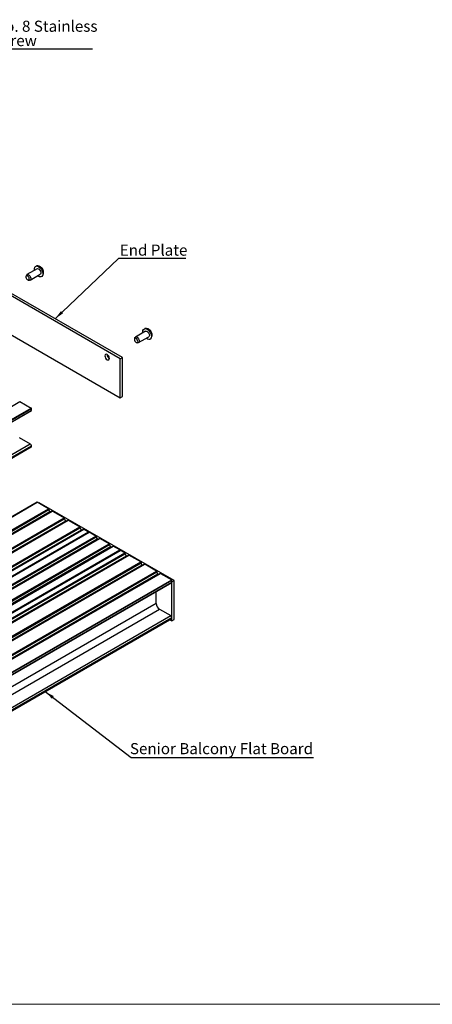
# Model space of a CAD drawing. Units: millimetres. Extents: x 1180 to 2008, y 3 to 585.
# Drawn here: x 1432 to 1561, y 3 to 313 of the extents above; entities that cross this region are included whole.
import ezdxf

# ---------------------------------------------------------------- set-up
doc = ezdxf.new("R2010")
doc.units = ezdxf.units.MM
doc.layers.add('FORMAT', color=7, linetype='Continuous')
doc.styles.add('SLDTEXTSTYLE0', font='TXT', dxfattribs={"width": 0.75})
doc.dimstyles.new('SLDDIMSTYLE0', dxfattribs={"dimtxt": 0.18, "dimasz": 3, "dimexe": 0, "dimexo": 0.0625, "dimgap": 0, "dimtad": 0, "dimtih": 1, "dimtoh": 1, "dimdec": 0, "dimrnd": 1e-09, "dimzin": 0, "dimdsep": 46, "dimtxsty": 'Standard', "dimsah": 1, "dimcen": 0.09, "dimadec": 0, "dimazin": 0, "dimtfac": 3, "dimtdec": 0, "dimtofl": 0, "dimtmove": 0, "dimatfit": 3, "dimfxl": 1, "dimfrac": 2, "dimtolj": 1, "dimtzin": 0, "dimarcsym": 0})

# ---------------------------------------------------------------- blocks, each defined once
blk = doc.blocks.new('SW_NOTE_0_28')
at = {"layer": 'FORMAT', "color": 0}
blk.add_line((-57.31, 0), (0, 0), dxfattribs=at)
at = {"layer": 'FORMAT', "color": 0, "insert": (-57.71, 4.5), "char_height": 3.5, "attachment_point": 1, "style": 'SLDTEXTSTYLE0'}
blk.add_mtext('Senior Balcony Flat Board', dxfattribs=at)
blk = doc.blocks.new('SW_NOTE_0_32')
at = {"layer": 'FORMAT', "color": 0}
blk.add_line((21.22, 0), (0, 0), dxfattribs=at)
at = {"layer": 'FORMAT', "color": 0, "insert": (0.44, 4.43), "char_height": 3.5, "attachment_point": 1, "style": 'SLDTEXTSTYLE0'}
blk.add_mtext('End Plate', dxfattribs=at)
blk = doc.blocks.new('SW_NOTE_0_33')
at = {"layer": 'FORMAT', "color": 0}
blk.add_line((43.95, 0), (0, 0), dxfattribs=at)
at = {"layer": 'FORMAT', "color": 0, "char_height": 3.5, "attachment_point": 1, "style": 'SLDTEXTSTYLE0'}
for s, insert in [('4mm No. 8 Stainless', (0.49, 9.01)), ('Steel Screw', (0.49, 4.49))]:
    blk.add_mtext(s, dxfattribs=dict(at, insert=insert))

msp = doc.modelspace()

# ---------------------------------------------------------------- linework, layer by layer
at = {"color": 7, "linetype": 'Continuous', "lineweight": 25}
for p, q in [((1433.86, 232.82), (1433.72, 232.47)), ((1437.18, 234.84), (1434.02, 233.01)), ((1435.02, 231.28), (1438.18, 233.1)), ((1463.38, 206.46), (1420.96, 230.95)), ((1464.09, 206.86), (1421.67, 231.36)), ((1434.41, 231.29), (1434.78, 231.24)), ((1420.96, 218.7), (1463.38, 194.21)), ((1471.3, 215.14), (1468.14, 213.32)), ((1467.98, 213.12), (1467.84, 212.78)), ((1468.53, 211.59), (1468.89, 211.54)), ((1469.14, 211.58), (1472.3, 213.41)), ((1463.38, 206.46), (1464.09, 206.86)), ((1463.38, 194.21), (1463.38, 206.46)), ((1464.09, 194.62), (1464.09, 206.86)), ((1325.74, 131.77), (1431.81, 193)), ((1431.81, 193), (1435.34, 190.96)), ((1463.38, 194.21), (1464.09, 194.62)), ((1329.28, 129.73), (1435.34, 190.96)), ((1329.32, 128.93), (1435.38, 190.16)), ((1329.35, 129.61), (1435.42, 190.84)), ((1329.35, 129), (1435.42, 190.23)), ((1435.42, 190.23), (1435.42, 190.84)), ((1431.53, 181.74), (1435.06, 179.7)), ((1329, 118.46), (1435.06, 179.7)), ((1329.3, 117.53), (1435.36, 178.76)), ((1329.35, 117.85), (1435.42, 179.08)), ((1329.35, 117.65), (1435.42, 178.88)), ((1435.42, 178.88), (1435.42, 179.08)), ((1437.2, 161.31), (1331.14, 100.08)), ((1331.19, 100.08), (1437.25, 161.31)), ((1440.79, 159.27), (1437.25, 161.31)), ((1334.72, 98.04), (1440.79, 159.27)), ((1334.83, 97.85), (1440.9, 159.08)), ((1334.83, 97.77), (1440.9, 159)), ((1335.18, 97.16), (1441.25, 158.39)), ((1441.99, 158.54), (1335.92, 97.31)), ((1336, 97.3), (1442.06, 158.53)), ((1437.71, 161.04), (1437.89, 161.15)), ((1480.32, 136.65), (1437.89, 161.15)), ((1440.9, 159), (1440.9, 159.08)), ((1441.49, 158.25), (1441.25, 158.39)), ((1442.06, 158.53), (1445.74, 156.41)), ((1339.67, 95.18), (1445.74, 156.41)), ((1339.78, 95), (1445.85, 156.23)), ((1339.78, 94.91), (1445.85, 156.15)), ((1340.13, 94.3), (1446.2, 155.53)), ((1446.94, 155.68), (1340.87, 94.45)), ((1340.95, 94.45), (1447.01, 155.68)), ((1445.85, 156.15), (1445.85, 156.23)), ((1446.44, 155.39), (1446.2, 155.53)), ((1446.2, 155.53), (1446.44, 155.39)), ((1447.01, 155.68), (1450.69, 153.55)), ((1344.62, 92.32), (1450.69, 153.55)), ((1344.73, 92.14), (1450.8, 153.37)), ((1344.73, 92.06), (1450.8, 153.29)), ((1345.08, 91.44), (1451.15, 152.68)), ((1451.89, 152.83), (1345.82, 91.6)), ((1345.9, 91.59), (1451.96, 152.82)), ((1347.27, 90.79), (1453.34, 152.02)), ((1453.53, 151.88), (1347.46, 90.65)), ((1450.8, 153.29), (1450.8, 153.37)), ((1451.39, 152.54), (1451.15, 152.68)), ((1451.15, 152.68), (1451.39, 152.54)), ((1451.96, 152.82), (1453.34, 152.02)), ((1347.38, 90.61), (1453.45, 151.84)), ((1347.54, 90.64), (1453.61, 151.87)), ((1349.57, 89.47), (1455.64, 150.7)), ((1349.68, 89.28), (1455.74, 150.51)), ((1349.68, 89.2), (1455.74, 150.43)), ((1350.03, 88.59), (1456.1, 149.82)), ((1456.84, 149.97), (1350.77, 88.74)), ((1350.85, 88.73), (1456.91, 149.96)), ((1453.45, 151.84), (1453.45, 151.83)), ((1455.64, 150.7), (1453.61, 151.87)), ((1455.74, 150.43), (1455.74, 150.51)), ((1456.34, 149.68), (1456.1, 149.82)), ((1456.34, 149.68), (1456.1, 149.82)), ((1459.88, 148.25), (1456.91, 149.96)), ((1353.82, 87.02), (1459.88, 148.25)), ((1353.92, 86.83), (1459.99, 148.06)), ((1353.92, 86.75), (1459.99, 147.98)), ((1354.27, 86.14), (1460.34, 147.37)), ((1461.08, 147.52), (1355.01, 86.29)), ((1355.09, 86.28), (1461.15, 147.51)), ((1357.12, 85.11), (1463.19, 146.34)), ((1357.23, 84.92), (1463.29, 146.15)), ((1463.38, 146.19), (1357.31, 84.96)), ((1357.39, 84.95), (1463.45, 146.18)), ((1459.99, 147.98), (1459.99, 148.06)), ((1460.58, 147.23), (1460.34, 147.37)), ((1460.58, 147.23), (1460.34, 147.37)), ((1463.19, 146.34), (1461.15, 147.51)), ((1463.29, 146.14), (1463.29, 146.15)), ((1464.83, 145.39), (1463.45, 146.18)), ((1358.77, 84.16), (1464.83, 145.39)), ((1358.87, 83.97), (1464.94, 145.21)), ((1358.87, 83.89), (1464.94, 145.12)), ((1359.22, 83.28), (1465.29, 144.51)), ((1466.03, 144.66), (1359.96, 83.43)), ((1360.04, 83.42), (1466.1, 144.65)), ((1464.94, 145.12), (1464.94, 145.21)), ((1465.53, 144.37), (1465.29, 144.51)), ((1465.53, 144.37), (1465.29, 144.51)), ((1469.78, 142.53), (1466.1, 144.65)), ((1363.71, 81.3), (1469.78, 142.53)), ((1363.82, 81.12), (1469.89, 142.35)), ((1363.82, 81.04), (1469.89, 142.27)), ((1364.17, 80.42), (1470.24, 141.65)), ((1470.98, 141.8), (1364.91, 80.57)), ((1364.99, 80.57), (1471.05, 141.8)), ((1368.66, 78.44), (1474.73, 139.67)), ((1368.77, 78.26), (1474.84, 139.49)), ((1469.89, 142.27), (1469.89, 142.35)), ((1470.48, 141.52), (1470.24, 141.65)), ((1470.48, 141.52), (1470.24, 141.65)), ((1474.73, 139.67), (1471.05, 141.8)), ((1474.84, 139.41), (1474.84, 139.49)), ((1368.77, 78.18), (1474.84, 139.41)), ((1369.12, 77.57), (1475.19, 138.8)), ((1475.93, 138.95), (1369.86, 77.72)), ((1369.94, 77.71), (1476, 138.94)), ((1373.47, 75.67), (1479.54, 136.9)), ((1373.54, 75.55), (1479.61, 136.78)), ((1475.43, 138.66), (1475.19, 138.8)), ((1475.43, 138.66), (1475.19, 138.8)), ((1476, 138.94), (1479.54, 136.9)), ((1479.61, 136.16), (1479.61, 136.78)), ((1479.61, 136.25), (1480.32, 136.65)), ((1480.32, 124.41), (1480.32, 136.65)), ((1373.54, 74.93), (1479.61, 136.16)), ((1373.54, 74.88), (1479.58, 136.09)), ((1479.61, 124), (1479.61, 136.25)), ((1474.66, 129.51), (1474.66, 133.26)), ((1475.72, 127.67), (1479.26, 125.63)), ((1373.54, 63.79), (1479.61, 125.02)), ((1373.54, 63.58), (1479.61, 124.81)), ((1373.54, 63.5), (1479.56, 124.7)), ((1478.98, 124.36), (1479.61, 124)), ((1479.61, 124.81), (1479.61, 125.02)), ((1479.61, 124), (1480.32, 124.41))]:
    msp.add_line(p, q, dxfattribs=at)
at = {"color": 8, "linetype": 'Continuous', "lineweight": 25}
for p, q in [((1373.54, 71.13), (1474.66, 129.51)), ((1373.54, 68.69), (1475.72, 127.67)), ((1373.54, 64.6), (1479.26, 125.63))]:
    msp.add_line(p, q, dxfattribs=at)
at = {"color": 7, "linetype": 'Continuous', "lineweight": 18}
msp.add_line((1179.86, 3.29), (2008.28, 3.29), dxfattribs=at)
at = {"color": 7, "linetype": 'Continuous', "lineweight": 25, "flags": 128}
for points in [[(1436.38, 234.37), (1436.34, 234.86), (1436.44, 235.28), (1436.66, 235.57), (1436.98, 235.7), (1437.37, 235.66), (1437.79, 235.46), (1438.19, 235.11), (1438.55, 234.65), (1438.83, 234.12)], [(1434.67, 232.03), (1434.53, 232.29), (1434.34, 232.5), (1434.13, 232.62), (1433.94, 232.65), (1433.79, 232.58), (1433.7, 232.41), (1433.69, 232.17), (1433.77, 231.91), (1433.91, 231.65), (1434.1, 231.44), (1434.3, 231.32), (1434.5, 231.29), (1434.65, 231.36), (1434.73, 231.53), (1434.74, 231.77), (1434.67, 232.03)], [(1433.86, 232.82), (1433.95, 232.96), (1434.15, 233.06), (1434.41, 233.02), (1434.69, 232.85), (1434.94, 232.57), (1435.13, 232.23)], [(1437.18, 234.84), (1437.31, 234.88), (1437.57, 234.84), (1437.85, 234.67), (1438.1, 234.39), (1438.29, 234.05)], [(1438.83, 234.12), (1438.99, 233.58), (1439.02, 233.08), (1438.93, 232.66), (1438.71, 232.37), (1438.39, 232.24), (1438, 232.28), (1437.58, 232.48), (1437.38, 232.64)], [(1438.29, 234.05), (1438.38, 233.7), (1438.37, 233.38), (1438.26, 233.16), (1438.18, 233.1)], [(1435.13, 232.23), (1435.22, 231.87), (1435.21, 231.56), (1435.1, 231.34), (1434.9, 231.24), (1434.78, 231.24)], [(1470.49, 214.67), (1470.46, 214.93), (1470.49, 215.39), (1470.66, 215.75), (1470.93, 215.96), (1471.29, 216), (1471.7, 215.88), (1472.11, 215.6), (1472.5, 215.19), (1472.82, 214.69), (1473.04, 214.15)], [(1471.3, 215.14), (1471.53, 215.18), (1471.8, 215.09), (1472.07, 214.87), (1472.3, 214.56), (1472.45, 214.21)], [(1473.04, 214.15), (1473.14, 213.62), (1473.11, 213.16), (1472.95, 212.8), (1472.67, 212.59), (1472.32, 212.54), (1471.91, 212.67), (1471.49, 212.94)], [(1472.45, 214.21), (1472.51, 213.87), (1472.45, 213.58), (1472.3, 213.41), (1472.3, 213.41)], [(1468.83, 212.23), (1468.71, 212.49), (1468.54, 212.72), (1468.34, 212.89), (1468.13, 212.96), (1467.96, 212.92), (1467.85, 212.79), (1467.81, 212.58), (1467.85, 212.32), (1467.96, 212.06), (1468.13, 211.83), (1468.34, 211.66), (1468.54, 211.59), (1468.71, 211.62), (1468.83, 211.76), (1468.87, 211.97), (1468.83, 212.23)], [(1467.98, 213.12), (1467.99, 213.14), (1468.14, 213.32), (1468.37, 213.36), (1468.64, 213.27), (1468.91, 213.05), (1469.14, 212.74), (1469.3, 212.39)], [(1469.3, 212.39), (1469.35, 212.04), (1469.3, 211.76), (1469.14, 211.58), (1468.91, 211.54), (1468.89, 211.54)], [(1459.94, 206.61), (1459.88, 206.95), (1459.73, 207.31), (1459.5, 207.62), (1459.23, 207.83), (1458.96, 207.93), (1458.73, 207.88), (1458.58, 207.71), (1458.52, 207.43), (1458.58, 207.08), (1458.73, 206.73), (1458.96, 206.42), (1459.23, 206.2), (1459.5, 206.11), (1459.73, 206.15), (1459.88, 206.33), (1459.94, 206.61)]]:
    msp.add_lwpolyline(points, dxfattribs=at)
at = {"color": 7, "linetype": 'Continuous', "lineweight": 25}
for centre, radius, start, end in [((1460.73, 207.88), 1.5, 181.8666, 238.1281), ((1431.77, 192.94), 0.0754, 54.3824, 114.3071), ((1435.26, 190.83), 0.154, 2.6055, 57.3945), ((1435.34, 190.22), 0.0739, 305.0133, 6.2988), ((1434.65, 179.05), 0.768, 2.6055, 57.3945), ((1435.29, 178.87), 0.123, 305.0133, 6.2988), ((1437.22, 161.27), 0.0503, 54.3824, 114.3071), ((1440.67, 159.07), 0.231, 2.6055, 57.3945), ((1441.66, 159.04), 0.768, 182.6055, 237.3945), ((1442.02, 158.47), 0.0754, 54.3824, 114.3071), ((1445.62, 156.22), 0.231, 2.6055, 57.3945), ((1446.61, 156.18), 0.768, 182.6055, 237.3945), ((1446.97, 155.61), 0.0754, 54.3824, 114.3071), ((1450.56, 153.36), 0.231, 2.6055, 57.3945), ((1451.56, 153.32), 0.768, 182.6055, 237.3945), ((1451.92, 152.76), 0.0754, 54.3824, 114.3071), ((1453.22, 151.83), 0.231, 2.6055, 57.3945), ((1453.56, 151.81), 0.0754, 54.3824, 114.3071), ((1455.51, 150.5), 0.231, 2.6055, 57.3945), ((1456.51, 150.47), 0.768, 182.6055, 237.3945), ((1456.87, 149.9), 0.0754, 54.3824, 114.3071), ((1459.76, 148.05), 0.231, 2.6055, 57.3945), ((1460.76, 148.02), 0.768, 182.6055, 237.3945), ((1461.11, 147.45), 0.0754, 54.3824, 114.3071), ((1463.06, 146.14), 0.231, 2.6055, 57.3945), ((1463.41, 146.12), 0.0754, 54.3824, 114.3071), ((1464.71, 145.19), 0.231, 2.6055, 57.3945), ((1465.7, 145.16), 0.768, 182.6055, 237.3945), ((1466.06, 144.59), 0.0754, 54.3824, 114.3071), ((1469.66, 142.34), 0.231, 2.6055, 57.3945), ((1470.65, 142.3), 0.768, 182.6055, 237.3945), ((1471.01, 141.74), 0.0754, 54.3824, 114.3071), ((1474.61, 139.48), 0.231, 2.6055, 57.3945), ((1475.6, 139.44), 0.768, 182.6055, 237.3945), ((1475.96, 138.88), 0.0754, 54.3824, 114.3071), ((1479.46, 136.77), 0.154, 2.6055, 57.3945), ((1479.54, 136.16), 0.0739, 305.0133, 6.2988), ((1476.96, 129.61), 2.31, 182.6055, 237.3945), ((1478.84, 124.98), 0.768, 2.6055, 57.3945), ((1479.49, 124.8), 0.123, 305.0133, 6.2988)]:
    msp.add_arc(centre, radius, start, end, dxfattribs=at)
for points, knots in [([(1439.1, 234.46), (1439.03, 234.6), (1438.89, 234.91), (1438.54, 235.28), (1438.11, 235.56), (1437.64, 235.71), (1437.24, 235.75), (1437.01, 235.69), (1436.95, 235.68)], [0, 0, 0, 0, 0.178005, 0.374991, 0.559991, 0.741685, 0.926339, 1, 1, 1, 1]), ([(1438.8, 232.47), (1438.9, 232.59), (1439.08, 232.84), (1439.23, 233.28), (1439.27, 233.72), (1439.22, 234.12), (1439.14, 234.36), (1439.1, 234.46)], [0, 0, 0, 0, 0.2212658, 0.4344505, 0.6413031, 0.8510027, 1, 1, 1, 1]), ([(1473.29, 214.57), (1473.23, 214.72), (1473.11, 215.06), (1472.78, 215.47), (1472.36, 215.79), (1471.9, 215.98), (1471.46, 216.05), (1471.18, 216), (1471.07, 215.98)], [0, 0, 0, 0, 0.168639, 0.366984, 0.541685, 0.710465, 0.881079, 1, 1, 1, 1]), ([(1472.92, 212.79), (1472.99, 212.87), (1473.16, 213.07), (1473.31, 213.46), (1473.39, 213.9), (1473.37, 214.28), (1473.31, 214.49), (1473.29, 214.57)], [0, 0, 0, 0, 0.172854, 0.413282, 0.644238, 0.875157, 1, 1, 1, 1])]:
    msp.add_open_spline(points, degree=3, knots=knots, dxfattribs=at)

# ---------------------------------------------------------------- block references
at = {"layer": 'FORMAT'}
for name, p in [('SW_NOTE_0_33', (1410.66, 303.92)), ('SW_NOTE_0_32', (1462.77, 238.01)), ('SW_NOTE_0_28', (1524.11, 81.02))]:
    msp.add_blockref(name, p, dxfattribs=at)

# ---------------------------------------------------------------- leaders
for points in [[(1442.88, 219.11), (1462.77, 238.01)], [(1439.76, 101.73), (1466.8, 81.02)]]:
    msp.add_leader(points, dimstyle='SLDDIMSTYLE0', dxfattribs=at)

doc.saveas('drawing.dxf')
